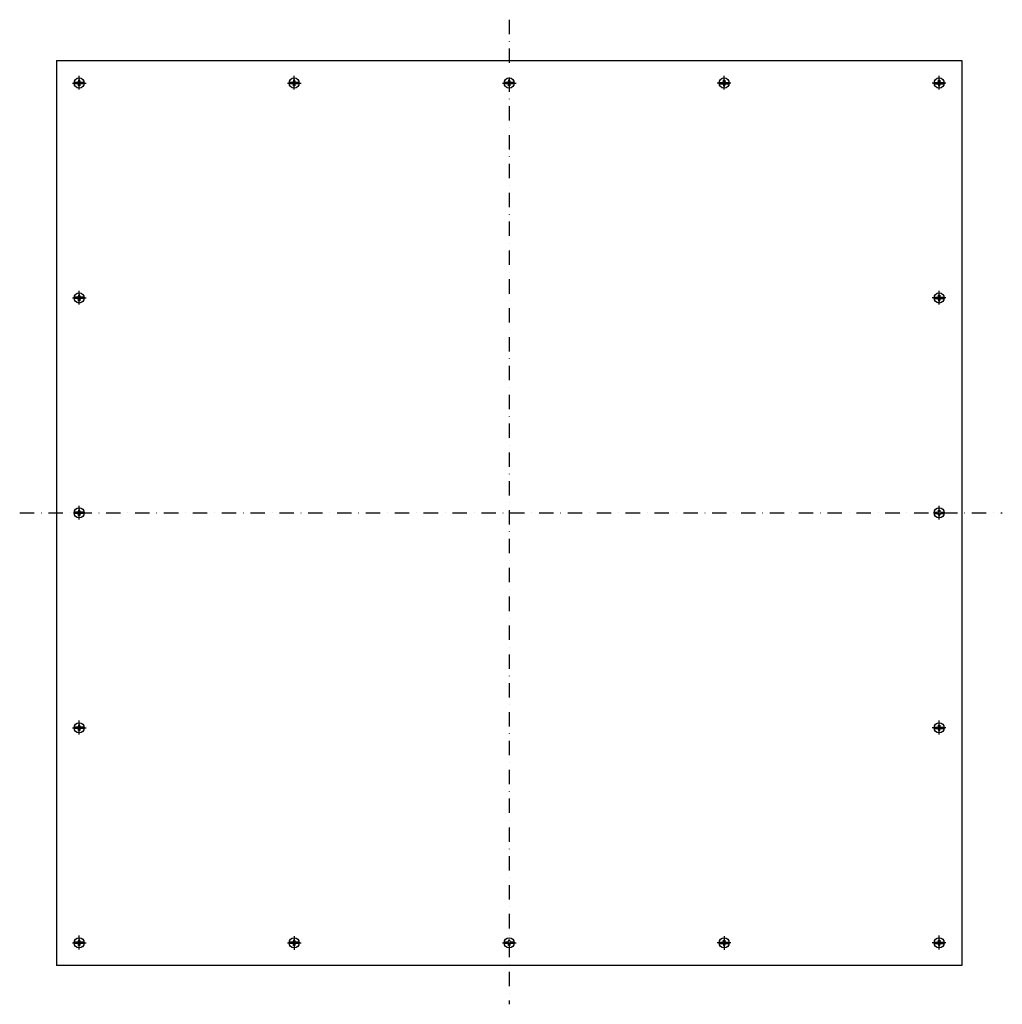
# Model space of a CAD drawing. Extents: x -4890 to -3077, y -3455 to -2564.
# Drawn here: x -4890 to -4021, y -3434 to -2564 of the extents above; entities that cross this region are included whole.
import ezdxf

# ---------------------------------------------------------------- set-up
doc = ezdxf.new("R2010")
doc.units = 0
doc.linetypes.add('DASHDOT', pattern=[25.4, 12.7, -6.35, 0, -6.35])
doc.layers.add('1', color=7, linetype='CONTINUOUS')

msp = doc.modelspace()

# ---------------------------------------------------------------- linework, layer by layer
at = {"layer": '1', "color": 7, "linetype": 'DASHDOT'}
for p, q in [((-4457.25, -2563.59), (-4457.25, -3433.94)), ((-4843.21, -2619.57), (-4831.01, -2619.57)), ((-4837.25, -2625.41), (-4837.25, -2613.21)), ((-4653.21, -2619.57), (-4641.01, -2619.57)), ((-4647.25, -2625.41), (-4647.25, -2613.21)), ((-4463.21, -2619.57), (-4451.01, -2619.57)), ((-4261.28, -2619.57), (-4273.49, -2619.57)), ((-4267.25, -2625.41), (-4267.25, -2613.21)), ((-4071.28, -2619.57), (-4083.49, -2619.57)), ((-4077.25, -2625.41), (-4077.25, -2613.21)), ((-4843.21, -2809.57), (-4831.01, -2809.57)), ((-4837.25, -2815.41), (-4837.25, -2803.21)), ((-4071.28, -2809.57), (-4083.49, -2809.57)), ((-4077.25, -2815.41), (-4077.25, -2803.21)), ((-4837.25, -3005.41), (-4837.25, -2993.21)), ((-4077.25, -3005.41), (-4077.25, -2993.21)), ((-4889.85, -2999.57), (-4021.47, -2999.57)), ((-4837.25, -3195.41), (-4837.25, -3183.21)), ((-4077.25, -3195.41), (-4077.25, -3183.21)), ((-4843.21, -3189.57), (-4831.01, -3189.57)), ((-4071.28, -3189.57), (-4083.49, -3189.57)), ((-4837.25, -3385.41), (-4837.25, -3373.21)), ((-4647.25, -3373.72), (-4647.25, -3385.92)), ((-4267.25, -3373.72), (-4267.25, -3385.92)), ((-4077.25, -3385.41), (-4077.25, -3373.21)), ((-4843.21, -3379.57), (-4831.01, -3379.57)), ((-4653.21, -3379.57), (-4641.01, -3379.57)), ((-4463.21, -3379.57), (-4451.01, -3379.57)), ((-4261.28, -3379.57), (-4273.49, -3379.57)), ((-4071.28, -3379.57), (-4083.49, -3379.57))]:
    msp.add_line(p, q, dxfattribs=at)
at = {"layer": '1', "color": 7, "linetype": 'CONTINUOUS'}
for p, q in [((-4857.25, -2599.57), (-4057.25, -2599.57)), ((-4857.25, -2599.57), (-4857.25, -3399.57)), ((-4057.25, -2599.57), (-4057.25, -3399.57)), ((-4838.75, -2618.97), (-4841.71, -2618.97)), ((-4836.75, -2617.17), (-4837.75, -2617.17)), ((-4837.75, -2617.17), (-4837.75, -2617.97)), ((-4836.75, -2617.97), (-4836.75, -2617.17)), ((-4832.79, -2618.97), (-4835.75, -2618.97)), ((-4648.75, -2618.97), (-4651.71, -2618.97)), ((-4646.75, -2617.17), (-4647.75, -2617.17)), ((-4647.75, -2617.17), (-4647.75, -2617.97)), ((-4646.75, -2617.97), (-4646.75, -2617.17)), ((-4642.79, -2618.97), (-4645.75, -2618.97)), ((-4458.75, -2618.97), (-4461.71, -2618.97)), ((-4456.75, -2617.17), (-4457.75, -2617.17)), ((-4457.75, -2617.17), (-4457.75, -2617.97)), ((-4456.75, -2617.97), (-4456.75, -2617.17)), ((-4452.79, -2618.97), (-4455.75, -2618.97)), ((-4271.71, -2618.97), (-4268.75, -2618.97)), ((-4267.75, -2617.97), (-4267.75, -2617.17)), ((-4267.75, -2617.17), (-4266.75, -2617.17)), ((-4266.75, -2617.17), (-4266.75, -2617.97)), ((-4265.75, -2618.97), (-4262.79, -2618.97)), ((-4081.71, -2618.97), (-4078.75, -2618.97)), ((-4077.75, -2617.97), (-4077.75, -2617.17)), ((-4077.75, -2617.17), (-4076.75, -2617.17)), ((-4076.75, -2617.17), (-4076.75, -2617.97)), ((-4075.75, -2618.97), (-4072.79, -2618.97)), ((-4838.75, -2620.17), (-4841.71, -2620.17)), ((-4837.75, -2621.97), (-4837.75, -2621.17)), ((-4836.75, -2621.97), (-4837.75, -2621.97)), ((-4836.75, -2621.17), (-4836.75, -2621.97)), ((-4832.79, -2620.17), (-4835.75, -2620.17)), ((-4648.75, -2620.17), (-4651.71, -2620.17)), ((-4647.75, -2621.97), (-4647.75, -2621.17)), ((-4646.75, -2621.97), (-4647.75, -2621.97)), ((-4646.75, -2621.17), (-4646.75, -2621.97)), ((-4642.79, -2620.17), (-4645.75, -2620.17)), ((-4458.75, -2620.17), (-4461.71, -2620.17)), ((-4457.75, -2621.97), (-4457.75, -2621.17)), ((-4456.75, -2621.97), (-4457.75, -2621.97)), ((-4456.75, -2621.17), (-4456.75, -2621.97)), ((-4452.79, -2620.17), (-4455.75, -2620.17)), ((-4271.71, -2620.17), (-4268.75, -2620.17)), ((-4267.75, -2621.17), (-4267.75, -2621.97)), ((-4267.75, -2621.97), (-4266.75, -2621.97)), ((-4266.75, -2621.97), (-4266.75, -2621.17)), ((-4265.75, -2620.17), (-4262.79, -2620.17)), ((-4081.71, -2620.17), (-4078.75, -2620.17)), ((-4077.75, -2621.17), (-4077.75, -2621.97)), ((-4077.75, -2621.97), (-4076.75, -2621.97)), ((-4076.75, -2621.97), (-4076.75, -2621.17)), ((-4075.75, -2620.17), (-4072.79, -2620.17)), ((-4838.75, -2808.97), (-4841.71, -2808.97)), ((-4838.75, -2810.17), (-4841.71, -2810.17)), ((-4836.75, -2807.17), (-4837.75, -2807.17)), ((-4837.75, -2807.17), (-4837.75, -2807.97)), ((-4837.75, -2811.97), (-4837.75, -2811.17)), ((-4836.75, -2807.97), (-4836.75, -2807.17)), ((-4836.75, -2811.17), (-4836.75, -2811.97)), ((-4832.79, -2808.97), (-4835.75, -2808.97)), ((-4832.79, -2810.17), (-4835.75, -2810.17)), ((-4081.71, -2808.97), (-4078.75, -2808.97)), ((-4081.71, -2810.17), (-4078.75, -2810.17)), ((-4077.75, -2807.97), (-4077.75, -2807.17)), ((-4077.75, -2807.17), (-4076.75, -2807.17)), ((-4077.75, -2811.17), (-4077.75, -2811.97)), ((-4076.75, -2807.17), (-4076.75, -2807.97)), ((-4076.75, -2811.97), (-4076.75, -2811.17)), ((-4075.75, -2808.97), (-4072.79, -2808.97)), ((-4075.75, -2810.17), (-4072.79, -2810.17)), ((-4836.75, -2811.97), (-4837.75, -2811.97)), ((-4077.75, -2811.97), (-4076.75, -2811.97)), ((-4838.75, -2998.97), (-4841.71, -2998.97)), ((-4838.75, -3000.17), (-4841.71, -3000.17)), ((-4836.75, -2997.17), (-4837.75, -2997.17)), ((-4837.75, -2997.17), (-4837.75, -2997.97)), ((-4837.75, -3001.97), (-4837.75, -3001.17)), ((-4836.75, -3001.97), (-4837.75, -3001.97)), ((-4836.75, -2997.97), (-4836.75, -2997.17)), ((-4836.75, -3001.17), (-4836.75, -3001.97)), ((-4832.79, -2998.97), (-4835.75, -2998.97)), ((-4832.79, -3000.17), (-4835.75, -3000.17)), ((-4081.71, -2998.97), (-4078.75, -2998.97)), ((-4081.71, -3000.17), (-4078.75, -3000.17)), ((-4077.75, -2997.97), (-4077.75, -2997.17)), ((-4077.75, -2997.17), (-4076.75, -2997.17)), ((-4077.75, -3001.17), (-4077.75, -3001.97)), ((-4077.75, -3001.97), (-4076.75, -3001.97)), ((-4076.75, -2997.17), (-4076.75, -2997.97)), ((-4076.75, -3001.97), (-4076.75, -3001.17)), ((-4075.75, -2998.97), (-4072.79, -2998.97)), ((-4075.75, -3000.17), (-4072.79, -3000.17)), ((-4838.75, -3188.97), (-4841.71, -3188.97)), ((-4838.75, -3190.17), (-4841.71, -3190.17)), ((-4836.75, -3187.17), (-4837.75, -3187.17)), ((-4837.75, -3187.17), (-4837.75, -3187.97)), ((-4837.75, -3191.97), (-4837.75, -3191.17)), ((-4836.75, -3191.97), (-4837.75, -3191.97)), ((-4836.75, -3187.97), (-4836.75, -3187.17)), ((-4836.75, -3191.17), (-4836.75, -3191.97)), ((-4832.79, -3188.97), (-4835.75, -3188.97)), ((-4832.79, -3190.17), (-4835.75, -3190.17)), ((-4081.71, -3188.97), (-4078.75, -3188.97)), ((-4081.71, -3190.17), (-4078.75, -3190.17)), ((-4077.75, -3187.97), (-4077.75, -3187.17)), ((-4077.75, -3187.17), (-4076.75, -3187.17)), ((-4077.75, -3191.17), (-4077.75, -3191.97)), ((-4077.75, -3191.97), (-4076.75, -3191.97)), ((-4076.75, -3187.17), (-4076.75, -3187.97)), ((-4076.75, -3191.97), (-4076.75, -3191.17)), ((-4075.75, -3188.97), (-4072.79, -3188.97)), ((-4075.75, -3190.17), (-4072.79, -3190.17)), ((-4838.75, -3378.97), (-4841.71, -3378.97)), ((-4838.75, -3380.17), (-4841.71, -3380.17)), ((-4836.75, -3377.17), (-4837.75, -3377.17)), ((-4837.75, -3377.17), (-4837.75, -3377.97)), ((-4837.75, -3381.97), (-4837.75, -3381.17)), ((-4836.75, -3381.97), (-4837.75, -3381.97)), ((-4836.75, -3377.97), (-4836.75, -3377.17)), ((-4836.75, -3381.17), (-4836.75, -3381.97)), ((-4832.79, -3378.97), (-4835.75, -3378.97)), ((-4832.79, -3380.17), (-4835.75, -3380.17)), ((-4648.75, -3378.97), (-4651.71, -3378.97)), ((-4648.75, -3380.17), (-4651.71, -3380.17)), ((-4646.75, -3377.17), (-4647.75, -3377.17)), ((-4647.75, -3377.17), (-4647.75, -3377.97)), ((-4647.75, -3381.97), (-4647.75, -3381.17)), ((-4646.75, -3381.97), (-4647.75, -3381.97)), ((-4646.75, -3377.97), (-4646.75, -3377.17)), ((-4646.75, -3381.17), (-4646.75, -3381.97)), ((-4642.79, -3378.97), (-4645.75, -3378.97)), ((-4642.79, -3380.17), (-4645.75, -3380.17)), ((-4458.75, -3378.97), (-4461.71, -3378.97)), ((-4458.75, -3380.17), (-4461.71, -3380.17)), ((-4456.75, -3377.17), (-4457.75, -3377.17)), ((-4457.75, -3377.17), (-4457.75, -3377.97)), ((-4457.75, -3381.97), (-4457.75, -3381.17)), ((-4456.75, -3381.97), (-4457.75, -3381.97)), ((-4456.75, -3377.97), (-4456.75, -3377.17)), ((-4456.75, -3381.17), (-4456.75, -3381.97)), ((-4452.79, -3378.97), (-4455.75, -3378.97)), ((-4452.79, -3380.17), (-4455.75, -3380.17)), ((-4271.71, -3378.97), (-4268.75, -3378.97)), ((-4271.71, -3380.17), (-4268.75, -3380.17)), ((-4267.75, -3377.97), (-4267.75, -3377.17)), ((-4267.75, -3377.17), (-4266.75, -3377.17)), ((-4267.75, -3381.17), (-4267.75, -3381.97)), ((-4267.75, -3381.97), (-4266.75, -3381.97)), ((-4266.75, -3377.17), (-4266.75, -3377.97)), ((-4266.75, -3381.97), (-4266.75, -3381.17)), ((-4265.75, -3378.97), (-4262.79, -3378.97)), ((-4265.75, -3380.17), (-4262.79, -3380.17)), ((-4081.71, -3378.97), (-4078.75, -3378.97)), ((-4081.71, -3380.17), (-4078.75, -3380.17)), ((-4077.75, -3377.97), (-4077.75, -3377.17)), ((-4077.75, -3377.17), (-4076.75, -3377.17)), ((-4077.75, -3381.17), (-4077.75, -3381.97)), ((-4077.75, -3381.97), (-4076.75, -3381.97)), ((-4076.75, -3377.17), (-4076.75, -3377.97)), ((-4076.75, -3381.97), (-4076.75, -3381.17)), ((-4075.75, -3378.97), (-4072.79, -3378.97)), ((-4075.75, -3380.17), (-4072.79, -3380.17)), ((-4057.25, -3399.57), (-4857.25, -3399.57))]:
    msp.add_line(p, q, dxfattribs=at)
for centre in [(-4837.25, -2619.57), (-4647.25, -2619.57), (-4457.25, -2619.57), (-4267.25, -2619.57), (-4077.25, -2619.57), (-4837.25, -2809.57), (-4077.25, -2809.57), (-4837.25, -2999.57), (-4077.25, -2999.57), (-4837.25, -3189.57), (-4077.25, -3189.57), (-4837.25, -3379.57), (-4647.25, -3379.57), (-4457.25, -3379.57), (-4267.25, -3379.57), (-4077.25, -3379.57)]:
    msp.add_circle(centre, 4.5, dxfattribs=at)
for centre, start, end in [((-4838.75, -2617.97), 270, 0), ((-4835.75, -2617.97), 180, 270), ((-4648.75, -2617.97), 270, 0), ((-4645.75, -2617.97), 180, 270), ((-4458.75, -2617.97), 270, 0), ((-4455.75, -2617.97), 180, 270), ((-4268.75, -2617.97), 270, 0), ((-4265.75, -2617.97), 180, 270), ((-4078.75, -2617.97), 270, 0), ((-4075.75, -2617.97), 180, 270), ((-4838.75, -2621.17), 0, 90), ((-4835.75, -2621.17), 90, 180), ((-4648.75, -2621.17), 0, 90), ((-4645.75, -2621.17), 90, 180), ((-4458.75, -2621.17), 0, 90), ((-4455.75, -2621.17), 90, 180), ((-4268.75, -2621.17), 0, 90), ((-4265.75, -2621.17), 90, 180), ((-4078.75, -2621.17), 0, 90), ((-4075.75, -2621.17), 90, 180), ((-4838.75, -2807.97), 270, 0), ((-4838.75, -2811.17), 0, 90), ((-4835.75, -2807.97), 180, 270), ((-4835.75, -2811.17), 90, 180), ((-4078.75, -2807.97), 270, 0), ((-4078.75, -2811.17), 0, 90), ((-4075.75, -2807.97), 180, 270), ((-4075.75, -2811.17), 90, 180), ((-4838.75, -2997.97), 270, 0), ((-4838.75, -3001.17), 0, 90), ((-4835.75, -2997.97), 180, 270), ((-4835.75, -3001.17), 90, 180), ((-4078.75, -2997.97), 270, 0), ((-4078.75, -3001.17), 0, 90), ((-4075.75, -2997.97), 180, 270), ((-4075.75, -3001.17), 90, 180), ((-4838.75, -3187.97), 270, 0), ((-4838.75, -3191.17), 0, 90), ((-4835.75, -3187.97), 180, 270), ((-4835.75, -3191.17), 90, 180), ((-4078.75, -3187.97), 270, 0), ((-4078.75, -3191.17), 0, 90), ((-4075.75, -3187.97), 180, 270), ((-4075.75, -3191.17), 90, 180), ((-4838.75, -3377.97), 270, 0), ((-4838.75, -3381.17), 0, 90), ((-4835.75, -3377.97), 180, 270), ((-4835.75, -3381.17), 90, 180), ((-4648.75, -3377.97), 270, 0), ((-4648.75, -3381.17), 0, 90), ((-4645.75, -3377.97), 180, 270), ((-4645.75, -3381.17), 90, 180), ((-4458.75, -3377.97), 270, 0), ((-4458.75, -3381.17), 0, 90), ((-4455.75, -3377.97), 180, 270), ((-4455.75, -3381.17), 90, 180), ((-4268.75, -3377.97), 270, 0), ((-4268.75, -3381.17), 0, 90), ((-4265.75, -3377.97), 180, 270), ((-4265.75, -3381.17), 90, 180), ((-4078.75, -3377.97), 270, 0), ((-4078.75, -3381.17), 0, 90), ((-4075.75, -3377.97), 180, 270), ((-4075.75, -3381.17), 90, 180)]:
    msp.add_arc(centre, 1, start, end, dxfattribs=at)

doc.saveas('drawing.dxf')
